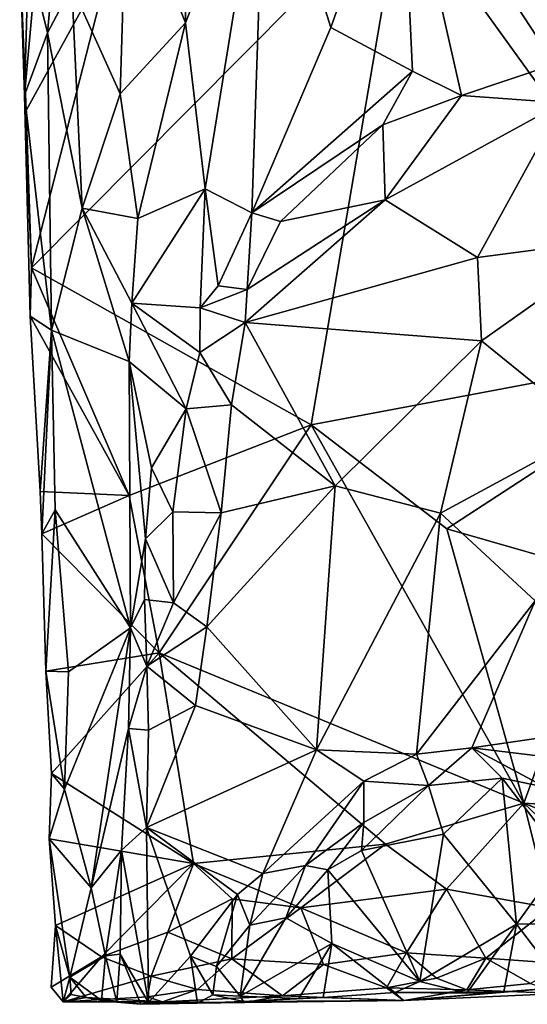
# Model space of a CAD drawing. Units: metres. Extents: x 26 to 27.5, y -12 to 12.8.
# Drawn here: x 26.9 to 27.2, y -12 to -11.5 of the extents above; entities that cross this region are included whole.
import ezdxf

# ---------------------------------------------------------------- set-up
doc = ezdxf.new("R2010")
doc.units = ezdxf.units.M

msp = doc.modelspace()

# ---------------------------------------------------------------- linework, layer by layer
at = {"layer": '1'}
for points in [[(27.34509, -11.52292, -1.58259), (27.1033, -11.3828, -1.5803), (27.19261, -11.2079, -1.58852)], [(26.93877, -11.37074, -1.36213), (26.974, -11.45912, -1.32787), (26.97487, -11.31151, -1.32344)], [(26.97487, -11.31151, -1.32344), (26.974, -11.45912, -1.32787), (27.02164, -11.33668, -1.29069)], [(26.974, -11.45912, -1.32787), (26.98583, -11.55853, -1.3204), (27.02164, -11.33668, -1.29069)], [(26.98583, -11.55853, -1.3204), (27.01369, -11.5728, -1.30104), (27.02164, -11.33668, -1.29069)], [(27.02164, -11.33668, -1.29069), (27.01369, -11.5728, -1.30104), (27.06095, -11.46188, -1.27684)], [(27.02164, -11.33668, -1.29069), (27.06095, -11.46188, -1.27684), (27.10303, -11.34328, -1.26191)], [(27.10303, -11.34328, -1.26191), (27.06095, -11.46188, -1.27684), (27.10984, -11.48802, -1.26319)], [(27.10984, -11.48802, -1.26319), (27.13909, -11.50259, -1.26002), (27.10303, -11.34328, -1.26191)], [(27.10303, -11.34328, -1.26191), (27.13909, -11.50259, -1.26002), (27.195, -11.48381, -1.25913)], [(27.10303, -11.34328, -1.26191), (27.195, -11.48381, -1.25913), (27.20185, -11.45543, -1.25755)], [(26.90593, -11.43743, -1.41781), (26.93477, -11.50166, -1.37547), (26.93877, -11.37074, -1.36213)], [(26.93877, -11.37074, -1.36213), (26.93477, -11.50166, -1.37547), (26.974, -11.45912, -1.32787)], [(26.88178, -11.60571, -1.54759), (26.92996, -11.41827, -1.55994), (27.1033, -11.3828, -1.5803)], [(27.1033, -11.3828, -1.5803), (27.04913, -11.69968, -1.55561), (26.88178, -11.60571, -1.54759)], [(27.29798, -11.65275, -1.57724), (27.04913, -11.69968, -1.55561), (27.1033, -11.3828, -1.5803)], [(27.34509, -11.52292, -1.58259), (27.29798, -11.65275, -1.57724), (27.1033, -11.3828, -1.5803)], [(26.87851, -11.51153, -1.55083), (26.87765, -11.50239, -1.52532), (26.87472, -11.41557, -1.54949)], [(26.87988, -11.42428, -1.48942), (26.87472, -11.41557, -1.54949), (26.87765, -11.50239, -1.52532)], [(26.92996, -11.41827, -1.55994), (26.87851, -11.51153, -1.55083), (26.87472, -11.41557, -1.54949)], [(26.92996, -11.41827, -1.55994), (26.88178, -11.60571, -1.54759), (26.87851, -11.51153, -1.55083)], [(26.87988, -11.42428, -1.48942), (26.87765, -11.50239, -1.52532), (26.88376, -11.43423, -1.47662)], [(26.88376, -11.43423, -1.47662), (26.87765, -11.50239, -1.52532), (26.89136, -11.46504, -1.46207)], [(26.89393, -11.4366, -1.45427), (26.88376, -11.43423, -1.47662), (26.89136, -11.46504, -1.46207)], [(26.89393, -11.4366, -1.45427), (26.89136, -11.46504, -1.46207), (26.90593, -11.43743, -1.41781)], [(26.90593, -11.43743, -1.41781), (26.89136, -11.46504, -1.46207), (26.91207, -11.56999, -1.41926)], [(26.93477, -11.50166, -1.37547), (26.90593, -11.43743, -1.41781), (26.91207, -11.56999, -1.41926)], [(26.93477, -11.50166, -1.37547), (26.94536, -11.57617, -1.36599), (26.974, -11.45912, -1.32787)], [(26.94536, -11.57617, -1.36599), (26.98583, -11.55853, -1.3204), (26.974, -11.45912, -1.32787)], [(27.06095, -11.46188, -1.27684), (27.01369, -11.5728, -1.30104), (27.10984, -11.48802, -1.26319)], [(26.87765, -11.50239, -1.52532), (26.8938, -11.64312, -1.47314), (26.89136, -11.46504, -1.46207)], [(26.8938, -11.64312, -1.47314), (26.91207, -11.56999, -1.41926), (26.89136, -11.46504, -1.46207)], [(27.195, -11.48381, -1.25913), (27.13909, -11.50259, -1.26002), (27.19967, -11.507, -1.26839)], [(27.01369, -11.5728, -1.30104), (27.09215, -11.52016, -1.27145), (27.10984, -11.48802, -1.26319)], [(27.10984, -11.48802, -1.26319), (27.09215, -11.52016, -1.27145), (27.13909, -11.50259, -1.26002)], [(26.88178, -11.60571, -1.54759), (26.88108, -11.63459, -1.5457), (26.87765, -11.50239, -1.52532)], [(26.88178, -11.60571, -1.54759), (26.87765, -11.50239, -1.52532), (26.87851, -11.51153, -1.55083)], [(26.87765, -11.50239, -1.52532), (26.88108, -11.63459, -1.5457), (26.8938, -11.64312, -1.47314)], [(26.91207, -11.56999, -1.41926), (26.94536, -11.57617, -1.36599), (26.93477, -11.50166, -1.37547)], [(27.09215, -11.52016, -1.27145), (27.09337, -11.56505, -1.29629), (27.13909, -11.50259, -1.26002)], [(27.13909, -11.50259, -1.26002), (27.09337, -11.56505, -1.29629), (27.19967, -11.507, -1.26839)], [(27.09337, -11.56505, -1.29629), (27.1487, -11.59951, -1.32135), (27.19967, -11.507, -1.26839)], [(27.19967, -11.507, -1.26839), (27.1487, -11.59951, -1.32135), (27.23824, -11.58777, -1.31921)], [(27.01369, -11.5728, -1.30104), (27.03083, -11.57799, -1.29862), (27.09215, -11.52016, -1.27145)], [(27.03083, -11.57799, -1.29862), (27.09337, -11.56505, -1.29629), (27.09215, -11.52016, -1.27145)], [(26.94536, -11.57617, -1.36599), (26.94186, -11.62687, -1.37246), (26.98583, -11.55853, -1.3204)], [(26.94186, -11.62687, -1.37246), (26.98276, -11.62968, -1.32647), (26.98583, -11.55853, -1.3204)], [(26.98583, -11.55853, -1.3204), (26.98276, -11.62968, -1.32647), (26.99352, -11.61645, -1.31768)], [(26.98583, -11.55853, -1.3204), (26.99352, -11.61645, -1.31768), (27.01369, -11.5728, -1.30104)], [(27.0108, -11.61876, -1.31399), (27.00975, -11.63853, -1.32141), (27.09337, -11.56505, -1.29629)], [(27.09337, -11.56505, -1.29629), (27.00975, -11.63853, -1.32141), (27.1487, -11.59951, -1.32135)], [(27.0108, -11.61876, -1.31399), (27.09337, -11.56505, -1.29629), (27.03083, -11.57799, -1.29862)], [(26.91207, -11.56999, -1.41926), (26.8938, -11.64312, -1.47314), (26.94021, -11.66184, -1.37591)], [(26.91207, -11.56999, -1.41926), (26.94021, -11.66184, -1.37591), (26.94186, -11.62687, -1.37246)], [(26.91207, -11.56999, -1.41926), (26.94186, -11.62687, -1.37246), (26.94536, -11.57617, -1.36599)], [(26.99352, -11.61645, -1.31768), (27.0108, -11.61876, -1.31399), (27.01369, -11.5728, -1.30104)], [(27.01369, -11.5728, -1.30104), (27.0108, -11.61876, -1.31399), (27.03083, -11.57799, -1.29862)], [(27.1487, -11.59951, -1.32135), (27.15108, -11.64941, -1.34443), (27.23824, -11.58777, -1.31921)], [(27.23824, -11.58777, -1.31921), (27.15108, -11.64941, -1.34443), (27.21748, -11.70322, -1.36845)], [(27.00975, -11.63853, -1.32141), (27.15108, -11.64941, -1.34443), (27.1487, -11.59951, -1.32135)], [(26.94019, -11.74194, -1.5497), (26.88108, -11.63459, -1.5457), (26.88178, -11.60571, -1.54759)], [(26.94019, -11.74194, -1.5497), (26.88178, -11.60571, -1.54759), (27.04913, -11.69968, -1.55561)], [(26.99352, -11.61645, -1.31768), (26.98276, -11.62968, -1.32647), (27.0108, -11.61876, -1.31399)], [(26.98276, -11.62968, -1.32647), (27.00975, -11.63853, -1.32141), (27.0108, -11.61876, -1.31399)], [(26.94186, -11.62687, -1.37246), (26.94021, -11.66184, -1.37591), (26.97428, -11.69014, -1.34189)], [(26.94186, -11.62687, -1.37246), (26.97428, -11.69014, -1.34189), (26.98253, -11.6563, -1.33056)], [(26.94186, -11.62687, -1.37246), (26.98253, -11.6563, -1.33056), (26.98276, -11.62968, -1.32647)], [(26.98276, -11.62968, -1.32647), (26.98253, -11.6563, -1.33056), (27.00975, -11.63853, -1.32141)], [(26.8938, -11.64312, -1.47314), (26.88108, -11.63459, -1.5457), (26.88705, -11.73957, -1.54505)], [(26.94019, -11.74194, -1.5497), (26.88705, -11.73957, -1.54505), (26.88108, -11.63459, -1.5457)], [(26.98253, -11.6563, -1.33056), (27.00146, -11.68771, -1.33965), (27.00975, -11.63853, -1.32141)], [(27.00146, -11.68771, -1.33965), (27.06362, -11.73615, -1.36771), (27.00975, -11.63853, -1.32141)], [(27.00975, -11.63853, -1.32141), (27.06362, -11.73615, -1.36771), (27.15108, -11.64941, -1.34443)], [(26.8938, -11.64312, -1.47314), (26.88705, -11.73957, -1.54505), (26.88803, -11.76495, -1.54973)], [(26.8938, -11.64312, -1.47314), (26.88803, -11.76495, -1.54973), (26.89604, -11.75057, -1.47617)], [(26.8938, -11.64312, -1.47314), (26.89604, -11.75057, -1.47617), (26.94095, -11.82104, -1.38875)], [(26.8938, -11.64312, -1.47314), (26.94095, -11.82104, -1.38875), (26.94021, -11.66184, -1.37591)], [(27.15108, -11.64941, -1.34443), (27.06362, -11.73615, -1.36771), (27.12666, -11.75258, -1.37968)], [(27.15108, -11.64941, -1.34443), (27.12666, -11.75258, -1.37968), (27.21748, -11.70322, -1.36845)], [(26.98253, -11.6563, -1.33056), (26.97428, -11.69014, -1.34189), (27.00146, -11.68771, -1.33965)], [(27.29798, -11.65275, -1.57724), (27.13038, -11.76191, -1.55962), (27.04913, -11.69968, -1.55561)], [(27.22625, -11.78948, -1.56449), (27.13038, -11.76191, -1.55962), (27.29798, -11.65275, -1.57724)], [(26.94021, -11.66184, -1.37591), (26.94095, -11.82104, -1.38875), (26.95001, -11.76778, -1.37024)], [(26.94021, -11.66184, -1.37591), (26.95001, -11.76778, -1.37024), (26.95355, -11.72545, -1.36195)], [(26.94021, -11.66184, -1.37591), (26.95355, -11.72545, -1.36195), (26.97428, -11.69014, -1.34189)], [(26.97428, -11.69014, -1.34189), (26.95355, -11.72545, -1.36195), (26.96647, -11.75174, -1.35884)], [(26.97428, -11.69014, -1.34189), (26.96647, -11.75174, -1.35884), (26.99523, -11.75239, -1.36058)], [(26.97428, -11.69014, -1.34189), (26.99523, -11.75239, -1.36058), (27.00146, -11.68771, -1.33965)], [(27.00146, -11.68771, -1.33965), (26.99523, -11.75239, -1.36058), (27.06362, -11.73615, -1.36771)], [(26.94019, -11.74194, -1.5497), (27.04913, -11.69968, -1.55561), (26.95822, -11.83603, -1.55019)], [(27.17655, -11.92601, -1.5642), (26.95822, -11.83603, -1.55019), (27.04913, -11.69968, -1.55561)], [(27.17655, -11.92601, -1.5642), (27.04913, -11.69968, -1.55561), (27.13038, -11.76191, -1.55962)], [(27.12666, -11.75258, -1.37968), (27.18319, -11.80497, -1.39715), (27.21748, -11.70322, -1.36845)], [(26.95355, -11.72545, -1.36195), (26.95001, -11.76778, -1.37024), (26.96647, -11.75174, -1.35884)], [(26.88803, -11.76495, -1.54973), (26.88705, -11.73957, -1.54505), (26.94019, -11.74194, -1.5497)], [(26.98678, -11.82041, -1.37803), (27.05229, -11.89412, -1.40551), (27.06362, -11.73615, -1.36771)], [(26.99523, -11.75239, -1.36058), (26.98678, -11.82041, -1.37803), (27.06362, -11.73615, -1.36771)], [(27.06362, -11.73615, -1.36771), (27.05229, -11.89412, -1.40551), (27.12666, -11.75258, -1.37968)], [(26.94019, -11.74194, -1.5497), (26.95822, -11.83603, -1.55019), (26.88803, -11.76495, -1.54973)], [(26.88803, -11.76495, -1.54973), (26.8903, -11.84711, -1.54572), (26.89604, -11.75057, -1.47617)], [(26.8903, -11.84711, -1.54572), (26.9039, -11.8474, -1.46933), (26.89604, -11.75057, -1.47617)], [(26.89604, -11.75057, -1.47617), (26.9039, -11.8474, -1.46933), (26.94095, -11.82104, -1.38875)], [(26.96647, -11.75174, -1.35884), (26.95001, -11.76778, -1.37024), (26.96687, -11.80615, -1.37149)], [(26.96647, -11.75174, -1.35884), (26.96687, -11.80615, -1.37149), (26.99523, -11.75239, -1.36058)], [(26.96687, -11.80615, -1.37149), (26.98678, -11.82041, -1.37803), (26.99523, -11.75239, -1.36058)], [(27.05229, -11.89412, -1.40551), (27.11227, -11.89676, -1.41367), (27.12666, -11.75258, -1.37968)], [(27.11227, -11.89676, -1.41367), (27.18319, -11.80497, -1.39715), (27.12666, -11.75258, -1.37968)], [(27.17655, -11.92601, -1.5642), (27.13038, -11.76191, -1.55962), (27.22625, -11.78948, -1.56449)], [(26.8903, -11.84711, -1.54572), (26.88803, -11.76495, -1.54973), (26.95822, -11.83603, -1.55019)], [(26.94095, -11.82104, -1.38875), (26.94944, -11.80425, -1.37523), (26.95001, -11.76778, -1.37024)], [(26.95001, -11.76778, -1.37024), (26.94944, -11.80425, -1.37523), (26.96687, -11.80615, -1.37149)], [(27.22625, -11.78948, -1.56449), (27.36371, -11.93786, -1.57189), (27.17655, -11.92601, -1.5642)], [(26.94944, -11.80425, -1.37523), (26.94095, -11.82104, -1.38875), (26.9509, -11.844, -1.38284)], [(26.94944, -11.80425, -1.37523), (26.9509, -11.844, -1.38284), (26.96687, -11.80615, -1.37149)], [(26.98678, -11.82041, -1.37803), (26.96687, -11.80615, -1.37149), (26.9509, -11.844, -1.38284)], [(27.11227, -11.89676, -1.41367), (27.14541, -11.89297, -1.413), (27.18319, -11.80497, -1.39715)], [(27.18319, -11.80497, -1.39715), (27.14541, -11.89297, -1.413), (27.19341, -11.88601, -1.41608)], [(26.94095, -11.82104, -1.38875), (26.9039, -11.8474, -1.46933), (26.90161, -11.91767, -1.47462)], [(26.94095, -11.82104, -1.38875), (26.90161, -11.91767, -1.47462), (26.91754, -11.97658, -1.43341)], [(26.91754, -11.97658, -1.43341), (26.93992, -11.88126, -1.3966), (26.94095, -11.82104, -1.38875)], [(26.94095, -11.82104, -1.38875), (26.93992, -11.88126, -1.3966), (26.9509, -11.844, -1.38284)], [(26.9509, -11.844, -1.38284), (26.97987, -11.86761, -1.38795), (26.98678, -11.82041, -1.37803)], [(26.98678, -11.82041, -1.37803), (26.97987, -11.86761, -1.38795), (27.05229, -11.89412, -1.40551)], [(26.95822, -11.83603, -1.55019), (26.89381, -11.90835, -1.54488), (26.8903, -11.84711, -1.54572)], [(26.89381, -11.90835, -1.54488), (26.95822, -11.83603, -1.55019), (26.97879, -11.96204, -1.55399)], [(27.09365, -11.95045, -1.56215), (26.95822, -11.83603, -1.55019), (27.17655, -11.92601, -1.5642)], [(27.09365, -11.95045, -1.56215), (26.97879, -11.96204, -1.55399), (26.95822, -11.83603, -1.55019)], [(26.9509, -11.844, -1.38284), (26.93992, -11.88126, -1.3966), (26.95172, -11.88231, -1.38946)], [(26.9509, -11.844, -1.38284), (26.95172, -11.88231, -1.38946), (26.97987, -11.86761, -1.38795)], [(26.8903, -11.84711, -1.54572), (26.89381, -11.90835, -1.54488), (26.90161, -11.91767, -1.47462)], [(26.8903, -11.84711, -1.54572), (26.90161, -11.91767, -1.47462), (26.9039, -11.8474, -1.46933)], [(26.95172, -11.88231, -1.38946), (26.95064, -11.94059, -1.39736), (26.97987, -11.86761, -1.38795)], [(26.97987, -11.86761, -1.38795), (26.95064, -11.94059, -1.39736), (27.05229, -11.89412, -1.40551)], [(26.91754, -11.97658, -1.43341), (26.93567, -11.95419, -1.40475), (26.93992, -11.88126, -1.3966)], [(26.93992, -11.88126, -1.3966), (26.93567, -11.95419, -1.40475), (26.95064, -11.94059, -1.39736)], [(26.93992, -11.88126, -1.3966), (26.95064, -11.94059, -1.39736), (26.95172, -11.88231, -1.38946)], [(27.19341, -11.88601, -1.41608), (27.14541, -11.89297, -1.413), (27.22981, -11.90309, -1.41195)], [(27.11227, -11.89676, -1.41367), (27.11931, -11.91548, -1.411), (27.14541, -11.89297, -1.413)], [(27.14541, -11.89297, -1.413), (27.11931, -11.91548, -1.411), (27.16359, -11.91103, -1.4066)], [(27.14541, -11.89297, -1.413), (27.16359, -11.91103, -1.4066), (27.18928, -11.91638, -1.40189)], [(27.14541, -11.89297, -1.413), (27.18928, -11.91638, -1.40189), (27.22981, -11.90309, -1.41195)], [(26.95064, -11.94059, -1.39736), (27.02029, -11.96807, -1.41062), (27.05229, -11.89412, -1.40551)], [(27.05229, -11.89412, -1.40551), (27.02029, -11.96807, -1.41062), (27.08077, -11.91276, -1.41184)], [(27.05229, -11.89412, -1.40551), (27.08077, -11.91276, -1.41184), (27.11227, -11.89676, -1.41367)], [(27.08077, -11.91276, -1.41184), (27.11931, -11.91548, -1.411), (27.11227, -11.89676, -1.41367)], [(26.90161, -11.91767, -1.47462), (26.89381, -11.90835, -1.54488), (26.89227, -11.94729, -1.54782)], [(26.97879, -11.96204, -1.55399), (26.89227, -11.94729, -1.54782), (26.89381, -11.90835, -1.54488)], [(27.08077, -11.91276, -1.41184), (27.02029, -11.96807, -1.41062), (27.0458, -11.96329, -1.40752)], [(27.08077, -11.91276, -1.41184), (27.0458, -11.96329, -1.40752), (27.08078, -11.93764, -1.40683)], [(27.08078, -11.93764, -1.40683), (27.07939, -11.9544, -1.39824), (27.11931, -11.91548, -1.411)], [(27.07939, -11.9544, -1.39824), (27.12838, -11.94463, -1.38616), (27.11931, -11.91548, -1.411)], [(27.08077, -11.91276, -1.41184), (27.08078, -11.93764, -1.40683), (27.11931, -11.91548, -1.411)], [(27.11931, -11.91548, -1.411), (27.12838, -11.94463, -1.38616), (27.16359, -11.91103, -1.4066)], [(27.16359, -11.91103, -1.4066), (27.12838, -11.94463, -1.38616), (27.17215, -11.99836, -1.32904)], [(27.16359, -11.91103, -1.4066), (27.17215, -11.99836, -1.32904), (27.20046, -11.9591, -1.35951)], [(27.16359, -11.91103, -1.4066), (27.20046, -11.9591, -1.35951), (27.18928, -11.91638, -1.40189)], [(26.90161, -11.91767, -1.47462), (26.89227, -11.94729, -1.54782), (26.91754, -11.97658, -1.43341)], [(27.17655, -11.92601, -1.5642), (27.13019, -11.97747, -1.55557), (27.09365, -11.95045, -1.56215)], [(27.17655, -11.92601, -1.5642), (27.19219, -11.98871, -1.55423), (27.13019, -11.97747, -1.55557)], [(27.26521, -11.9619, -1.568), (27.17655, -11.92601, -1.5642), (27.36371, -11.93786, -1.57189)], [(27.24105, -11.98764, -1.56051), (27.17655, -11.92601, -1.5642), (27.26521, -11.9619, -1.568)], [(27.17655, -11.92601, -1.5642), (27.24105, -11.98764, -1.56051), (27.19219, -11.98871, -1.55423)], [(27.0458, -11.96329, -1.40752), (27.05909, -11.96597, -1.40039), (27.08078, -11.93764, -1.40683)], [(27.08078, -11.93764, -1.40683), (27.05909, -11.96597, -1.40039), (27.07939, -11.9544, -1.39824)], [(26.93567, -11.95419, -1.40475), (26.95177, -12.04523, -1.40896), (26.95064, -11.94059, -1.39736)], [(26.95177, -12.04523, -1.40896), (26.97688, -12.01757, -1.40993), (26.95064, -11.94059, -1.39736)], [(26.95064, -11.94059, -1.39736), (26.97688, -12.01757, -1.40993), (27.00505, -11.98055, -1.4103)], [(26.95064, -11.94059, -1.39736), (27.00505, -11.98055, -1.4103), (27.02029, -11.96807, -1.41062)], [(27.12838, -11.94463, -1.38616), (27.07939, -11.9544, -1.39824), (27.11429, -12.03265, -1.31982)], [(27.12838, -11.94463, -1.38616), (27.11429, -12.03265, -1.31982), (27.17215, -11.99836, -1.32904)], [(26.89227, -11.94729, -1.54782), (26.89611, -11.99909, -1.54398), (26.90468, -12.03015, -1.47909)], [(26.89227, -11.94729, -1.54782), (26.90468, -12.03015, -1.47909), (26.91754, -11.97658, -1.43341)], [(26.89227, -11.94729, -1.54782), (26.97879, -11.96204, -1.55399), (26.89611, -11.99909, -1.54398)], [(27.04308, -11.98854, -1.55477), (26.97879, -11.96204, -1.55399), (27.09365, -11.95045, -1.56215)], [(27.13019, -11.97747, -1.55557), (27.04308, -11.98854, -1.55477), (27.09365, -11.95045, -1.56215)], [(26.91754, -11.97658, -1.43341), (26.92604, -12.01733, -1.4207), (26.93567, -11.95419, -1.40475)], [(26.93567, -11.95419, -1.40475), (26.92604, -12.01733, -1.4207), (26.93494, -12.01635, -1.41119)], [(26.93567, -11.95419, -1.40475), (26.93494, -12.01635, -1.41119), (26.95177, -12.04523, -1.40896)], [(27.07939, -11.9544, -1.39824), (27.05909, -11.96597, -1.40039), (27.11429, -12.03265, -1.31982)], [(26.97879, -11.96204, -1.55399), (26.92371, -12.0179, -1.53864), (26.89611, -11.99909, -1.54398)], [(26.96339, -12.00315, -1.54482), (26.92371, -12.0179, -1.53864), (26.97879, -11.96204, -1.55399)], [(27.00188, -11.98319, -1.55239), (26.96339, -12.00315, -1.54482), (26.97879, -11.96204, -1.55399)], [(26.97879, -11.96204, -1.55399), (27.04308, -11.98854, -1.55477), (27.00188, -11.98319, -1.55239)], [(27.02029, -11.96807, -1.41062), (27.0124, -11.99905, -1.40727), (27.0458, -11.96329, -1.40752)], [(27.0458, -11.96329, -1.40752), (27.0124, -11.99905, -1.40727), (27.03394, -11.9947, -1.39649)], [(27.0458, -11.96329, -1.40752), (27.03394, -11.9947, -1.39649), (27.05909, -11.96597, -1.40039)], [(27.20046, -11.9591, -1.35951), (27.17215, -11.99836, -1.32904), (27.25009, -11.99734, -1.33175)], [(27.00505, -11.98055, -1.4103), (27.0124, -11.99905, -1.40727), (27.02029, -11.96807, -1.41062)], [(27.03394, -11.9947, -1.39649), (27.0616, -12.01001, -1.36387), (27.05909, -11.96597, -1.40039)], [(27.05909, -11.96597, -1.40039), (27.0616, -12.01001, -1.36387), (27.11429, -12.03265, -1.31982)], [(26.92604, -12.01733, -1.4207), (26.91754, -11.97658, -1.43341), (26.90468, -12.03015, -1.47909)], [(26.97688, -12.01757, -1.40993), (26.99243, -12.02379, -1.40788), (27.00505, -11.98055, -1.4103)], [(27.00505, -11.98055, -1.4103), (26.99243, -12.02379, -1.40788), (27.0124, -11.99905, -1.40727)], [(27.04308, -11.98854, -1.55477), (27.13019, -11.97747, -1.55557), (27.10625, -12.01563, -1.53899)], [(27.1538, -12.01868, -1.53369), (27.10625, -12.01563, -1.53899), (27.13019, -11.97747, -1.55557)], [(27.19219, -11.98871, -1.55423), (27.1538, -12.01868, -1.53369), (27.13019, -11.97747, -1.55557)], [(27.00188, -11.98319, -1.55239), (27.00175, -12.01909, -1.53575), (26.96339, -12.00315, -1.54482)], [(27.00175, -12.01909, -1.53575), (27.00188, -11.98319, -1.55239), (27.04308, -11.98854, -1.55477)], [(27.04308, -11.98854, -1.55477), (27.05659, -12.02252, -1.53277), (27.00175, -12.01909, -1.53575)], [(27.05659, -12.02252, -1.53277), (27.04308, -11.98854, -1.55477), (27.10625, -12.01563, -1.53899)], [(27.19219, -11.98871, -1.55423), (27.20121, -12.02221, -1.53245), (27.1538, -12.01868, -1.53369)], [(26.89611, -11.99909, -1.54398), (26.89364, -12.03617, -1.54785), (26.90073, -12.04488, -1.51274)], [(26.92371, -12.0179, -1.53864), (26.89364, -12.03617, -1.54785), (26.89611, -11.99909, -1.54398)], [(26.89611, -11.99909, -1.54398), (26.90073, -12.04488, -1.51274), (26.90468, -12.03015, -1.47909)], [(26.99243, -12.02379, -1.40788), (27.00665, -12.04146, -1.38962), (27.0124, -11.99905, -1.40727)], [(27.0124, -11.99905, -1.40727), (27.00665, -12.04146, -1.38962), (27.03394, -11.9947, -1.39649)], [(27.03394, -11.9947, -1.39649), (27.00665, -12.04146, -1.38962), (27.0616, -12.01001, -1.36387)], [(27.17215, -11.99836, -1.32904), (27.11429, -12.03265, -1.31982), (27.14229, -12.03967, -1.30956)], [(27.14229, -12.03967, -1.30956), (27.16448, -12.03885, -1.30613), (27.17215, -11.99836, -1.32904)], [(27.17215, -11.99836, -1.32904), (27.16448, -12.03885, -1.30613), (27.20079, -12.0361, -1.30222)], [(27.17215, -11.99836, -1.32904), (27.20079, -12.0361, -1.30222), (27.25009, -11.99734, -1.33175)], [(26.95351, -12.02943, -1.52772), (26.92371, -12.0179, -1.53864), (26.96339, -12.00315, -1.54482)], [(27.00175, -12.01909, -1.53575), (26.95351, -12.02943, -1.52772), (26.96339, -12.00315, -1.54482)], [(27.00665, -12.04146, -1.38962), (27.04189, -12.04291, -1.35628), (27.0616, -12.01001, -1.36387)], [(27.0616, -12.01001, -1.36387), (27.04189, -12.04291, -1.35628), (27.05639, -12.0422, -1.34812)], [(27.0616, -12.01001, -1.36387), (27.05639, -12.0422, -1.34812), (27.09926, -12.03935, -1.32838)], [(27.11429, -12.03265, -1.31982), (27.0616, -12.01001, -1.36387), (27.09926, -12.03935, -1.32838)], [(26.92604, -12.01733, -1.4207), (26.93285, -12.04509, -1.41224), (26.93494, -12.01635, -1.41119)], [(26.93494, -12.01635, -1.41119), (26.93285, -12.04509, -1.41224), (26.94725, -12.04634, -1.40828)], [(26.95177, -12.04523, -1.40896), (26.93494, -12.01635, -1.41119), (26.94725, -12.04634, -1.40828)], [(27.10625, -12.01563, -1.53899), (27.09418, -12.03642, -1.5095), (27.05659, -12.02252, -1.53277)], [(27.12427, -12.03079, -1.52367), (27.09418, -12.03642, -1.5095), (27.10625, -12.01563, -1.53899)], [(27.10625, -12.01563, -1.53899), (27.1538, -12.01868, -1.53369), (27.12427, -12.03079, -1.52367)], [(26.92371, -12.0179, -1.53864), (26.90073, -12.04488, -1.51274), (26.89364, -12.03617, -1.54785)], [(26.90073, -12.04488, -1.51274), (26.92371, -12.0179, -1.53864), (26.95351, -12.02943, -1.52772)], [(26.90468, -12.03015, -1.47909), (26.92376, -12.04401, -1.42159), (26.92604, -12.01733, -1.4207)], [(26.92604, -12.01733, -1.4207), (26.92376, -12.04401, -1.42159), (26.93285, -12.04509, -1.41224)], [(26.97688, -12.01757, -1.40993), (26.95177, -12.04523, -1.40896), (26.98105, -12.04558, -1.4048)], [(26.98122, -12.0374, -1.51443), (26.95351, -12.02943, -1.52772), (27.00175, -12.01909, -1.53575)], [(26.97688, -12.01757, -1.40993), (26.98105, -12.04558, -1.4048), (26.99024, -12.04061, -1.40808)], [(26.97688, -12.01757, -1.40993), (26.99024, -12.04061, -1.40808), (26.99243, -12.02379, -1.40788)], [(27.00175, -12.01909, -1.53575), (27.03204, -12.0413, -1.50004), (26.98122, -12.0374, -1.51443)], [(27.03204, -12.0413, -1.50004), (27.00175, -12.01909, -1.53575), (27.05659, -12.02252, -1.53277)], [(27.03204, -12.0413, -1.50004), (27.05659, -12.02252, -1.53277), (27.09418, -12.03642, -1.5095)], [(27.1538, -12.01868, -1.53369), (27.14238, -12.0377, -1.49771), (27.12427, -12.03079, -1.52367)], [(27.14238, -12.0377, -1.49771), (27.1538, -12.01868, -1.53369), (27.18054, -12.0338, -1.50984)], [(27.20121, -12.02221, -1.53245), (27.18054, -12.0338, -1.50984), (27.1538, -12.01868, -1.53369)], [(27.00665, -12.04146, -1.38962), (26.99243, -12.02379, -1.40788), (26.99024, -12.04061, -1.40808)], [(26.95113, -12.04194, -1.50593), (26.90073, -12.04488, -1.51274), (26.95351, -12.02943, -1.52772)], [(26.90468, -12.03015, -1.47909), (26.90073, -12.04488, -1.51274), (26.9055, -12.04038, -1.47295)], [(26.90468, -12.03015, -1.47909), (26.9055, -12.04038, -1.47295), (26.9145, -12.0422, -1.44689)], [(26.90468, -12.03015, -1.47909), (26.9145, -12.0422, -1.44689), (26.92376, -12.04401, -1.42159)], [(26.95351, -12.02943, -1.52772), (26.98122, -12.0374, -1.51443), (26.95113, -12.04194, -1.50593)], [(27.12427, -12.03079, -1.52367), (27.14238, -12.0377, -1.49771), (27.09418, -12.03642, -1.5095)], [(27.11429, -12.03265, -1.31982), (27.09926, -12.03935, -1.32838), (27.14229, -12.03967, -1.30956)], [(27.18054, -12.0338, -1.50984), (27.19793, -12.03984, -1.45464), (27.14238, -12.0377, -1.49771)], [(26.9055, -12.04038, -1.47295), (26.90073, -12.04488, -1.51274), (26.9145, -12.0422, -1.44689)], [(26.9601, -12.04495, -1.48304), (26.95113, -12.04194, -1.50593), (26.98122, -12.0374, -1.51443)], [(26.9601, -12.04495, -1.48304), (26.98122, -12.0374, -1.51443), (27.03204, -12.0413, -1.50004)], [(27.09418, -12.03642, -1.5095), (27.10473, -12.044, -1.45696), (27.03204, -12.0413, -1.50004)], [(27.09926, -12.03935, -1.32838), (27.05639, -12.0422, -1.34812), (27.10473, -12.044, -1.45696)], [(27.09418, -12.03642, -1.5095), (27.14238, -12.0377, -1.49771), (27.10473, -12.044, -1.45696)], [(27.09926, -12.03935, -1.32838), (27.10473, -12.044, -1.45696), (27.16448, -12.03885, -1.30613)], [(27.09926, -12.03935, -1.32838), (27.16448, -12.03885, -1.30613), (27.14229, -12.03967, -1.30956)], [(27.10473, -12.044, -1.45696), (27.20079, -12.0361, -1.30222), (27.16448, -12.03885, -1.30613)], [(27.20079, -12.0361, -1.30222), (27.10473, -12.044, -1.45696), (27.19793, -12.03984, -1.45464)], [(27.10473, -12.044, -1.45696), (27.14238, -12.0377, -1.49771), (27.19793, -12.03984, -1.45464)], [(26.90073, -12.04488, -1.51274), (26.95113, -12.04194, -1.50593), (26.9601, -12.04495, -1.48304)], [(26.9601, -12.04495, -1.48304), (26.9145, -12.0422, -1.44689), (26.90073, -12.04488, -1.51274)], [(26.92376, -12.04401, -1.42159), (26.9145, -12.0422, -1.44689), (26.94725, -12.04634, -1.40828)], [(26.94725, -12.04634, -1.40828), (26.9145, -12.0422, -1.44689), (26.9601, -12.04495, -1.48304)], [(26.93285, -12.04509, -1.41224), (26.92376, -12.04401, -1.42159), (26.94725, -12.04634, -1.40828)], [(26.9601, -12.04495, -1.48304), (26.98105, -12.04558, -1.4048), (26.94725, -12.04634, -1.40828)], [(26.95177, -12.04523, -1.40896), (26.94725, -12.04634, -1.40828), (26.98105, -12.04558, -1.4048)], [(27.00919, -12.0452, -1.4478), (26.9601, -12.04495, -1.48304), (27.03204, -12.0413, -1.50004)], [(26.98105, -12.04558, -1.4048), (26.9601, -12.04495, -1.48304), (27.00919, -12.0452, -1.4478)], [(26.99024, -12.04061, -1.40808), (26.98105, -12.04558, -1.4048), (27.00865, -12.04459, -1.38904)], [(27.00865, -12.04459, -1.38904), (26.98105, -12.04558, -1.4048), (27.00919, -12.0452, -1.4478)], [(27.00665, -12.04146, -1.38962), (26.99024, -12.04061, -1.40808), (27.00865, -12.04459, -1.38904)], [(27.00665, -12.04146, -1.38962), (27.00865, -12.04459, -1.38904), (27.04189, -12.04291, -1.35628)], [(27.10473, -12.044, -1.45696), (27.05639, -12.0422, -1.34812), (27.00865, -12.04459, -1.38904)], [(27.05639, -12.0422, -1.34812), (27.04189, -12.04291, -1.35628), (27.00865, -12.04459, -1.38904)], [(27.00919, -12.0452, -1.4478), (27.10473, -12.044, -1.45696), (27.00865, -12.04459, -1.38904)], [(27.03204, -12.0413, -1.50004), (27.10473, -12.044, -1.45696), (27.00919, -12.0452, -1.4478)]]:
    msp.add_3dface(points, dxfattribs=at)

doc.saveas('drawing.dxf')
